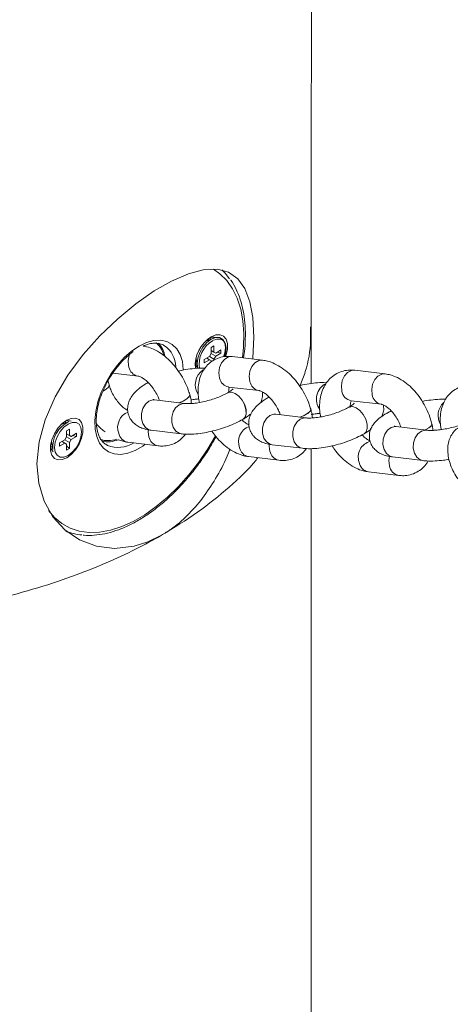
# Paper-space layout '_Isometrisch' of a CAD drawing. Units: millimetres. Extents: x 6534 to 11225, y -6739 to -2617.
# Drawn here: x 8127 to 8211, y -4427 to -4234 of the extents above; entities that cross this region are included whole.
import ezdxf

# ---------------------------------------------------------------- set-up
doc = ezdxf.new("R2010")
doc.units = ezdxf.units.MM

psp = doc.layouts.new('_Isometrisch')

# ---------------------------------------------------------------- linework, layer by layer
at = {"color": 7, "linetype": 'Continuous', "lineweight": 15}
for p, q in [((8183.54, -4305.19), (8183.54, -4294.06)), ((8164.43, -4296.32), (8162.99, -4296.9)), ((8163.79, -4296.57), (8163.76, -4296.25)), ((8163.55, -4296.68), (8163.32, -4296.54)), ((8163.99, -4298.14), (8164.53, -4297.83)), ((8163.99, -4299.34), (8163.99, -4298.14)), ((8164.53, -4297.83), (8164.53, -4299.03)), ((8161.05, -4300.26), (8161.27, -4301.8)), ((8162.63, -4300.51), (8163.67, -4299.91)), ((8163.13, -4300.22), (8163.67, -4300.53)), ((8163.14, -4300.21), (8163.16, -4300.24)), ((8163.99, -4299.34), (8163.67, -4299.91)), ((8163.67, -4299.91), (8164.53, -4300.41)), ((8163.99, -4298.72), (8164.53, -4299.03)), ((8163.99, -4298.72), (8164.86, -4299.22)), ((8163.99, -4298.73), (8164.03, -4298.74)), ((8163.99, -4299.34), (8164.86, -4299.84)), ((8164.86, -4299.22), (8164.53, -4299.03)), ((8164.53, -4300.41), (8164.86, -4299.84)), ((8164.86, -4299.22), (8165.9, -4298.62)), ((8165.9, -4299.24), (8164.86, -4299.84)), ((8165.16, -4299.04), (8165.9, -4299.24)), ((8165.9, -4298.62), (8165.9, -4299.24)), ((8174.04, -4300.63), (8168.11, -4299.92)), ((8160.91, -4300.72), (8161.13, -4300.85)), ((8162.63, -4301.13), (8162.63, -4300.51)), ((8163.67, -4300.53), (8162.63, -4301.13)), ((8163.67, -4300.53), (8163.99, -4300.72)), ((8163.99, -4300.98), (8163.99, -4300.72)), ((8164.53, -4300.41), (8164.53, -4300.6)), ((8144.73, -4303.17), (8149.67, -4303.76)), ((8198, -4303.32), (8192.07, -4302.61)), ((8144.01, -4305.49), (8144.01, -4305.47)), ((8151.45, -4305.11), (8151.44, -4305.12)), ((8167.34, -4305.87), (8167.4, -4305.88)), ((8167.4, -4305.88), (8173.33, -4306.59)), ((8159.79, -4307.37), (8159.78, -4307.35)), ((8167.23, -4307), (8167.21, -4307.01)), ((8175.14, -4307.95), (8175.13, -4307.95)), ((8158.85, -4309.1), (8152.92, -4308.39)), ((8190.92, -4309.83), (8190.9, -4309.84)), ((8191.3, -4308.56), (8191.36, -4308.57)), ((8191.36, -4308.57), (8197.29, -4309.27)), ((8197.24, -4309.27), (8197.29, -4309.27)), ((8182.54, -4311.93), (8176.61, -4311.22)), ((8183.45, -4310.2), (8183.45, -4310.18)), ((8199.02, -4310.68), (8199, -4310.69)), ((8136.14, -4312.65), (8134.71, -4313.23)), ((8135.26, -4313), (8135.03, -4312.87)), ((8135.51, -4312.9), (8135.47, -4312.58)), ((8170.21, -4312.2), (8170.23, -4312.2)), ((8206.11, -4314.33), (8200.19, -4313.62)), ((8207.17, -4313.15), (8207.17, -4313.13)), ((8135.71, -4315.67), (8135.38, -4316.24)), ((8135.71, -4314.47), (8136.25, -4314.16)), ((8135.71, -4315.67), (8135.71, -4314.47)), ((8135.71, -4315.05), (8136.25, -4315.36)), ((8135.71, -4315.05), (8136.57, -4315.55)), ((8135.71, -4315.06), (8135.74, -4315.07)), ((8135.71, -4315.67), (8136.57, -4316.17)), ((8136.25, -4314.16), (8136.25, -4315.36)), ((8136.57, -4315.55), (8136.25, -4315.36)), ((8136.57, -4315.55), (8137.61, -4314.95)), ((8137.61, -4315.57), (8136.57, -4316.17)), ((8136.88, -4315.37), (8137.61, -4315.57)), ((8137.61, -4314.95), (8137.61, -4315.57)), ((8152.21, -4314.35), (8158.14, -4315.05)), ((8193.9, -4315.04), (8193.92, -4315.03)), ((8132.62, -4317.05), (8132.85, -4317.18)), ((8132.76, -4316.59), (8132.98, -4318.12)), ((8134.34, -4316.84), (8135.38, -4316.24)), ((8134.34, -4317.46), (8134.34, -4316.84)), ((8135.38, -4316.86), (8134.34, -4317.46)), ((8134.84, -4316.55), (8135.38, -4316.86)), ((8134.85, -4316.54), (8134.87, -4316.57)), ((8135.38, -4316.24), (8136.25, -4316.74)), ((8135.38, -4316.86), (8135.71, -4317.05)), ((8135.71, -4318.25), (8135.71, -4317.05)), ((8135.71, -4317.4), (8136.25, -4317.94)), ((8136.25, -4316.74), (8136.57, -4316.17)), ((8136.25, -4316.74), (8136.25, -4317.94)), ((8143.54, -4317.23), (8143.68, -4317.31)), ((8147.65, -4316.69), (8153.58, -4317.4)), ((8175.9, -4317.18), (8181.83, -4317.89)), ((8136.25, -4317.94), (8135.71, -4318.25)), ((8171.31, -4319.52), (8177.24, -4320.23)), ((8183.54, -4555.39), (8183.54, -4317.94)), ((8199.47, -4319.58), (8205.4, -4320.29)), ((8194.73, -4322.5), (8200.66, -4323.21))]:
    psp.add_line(p, q, dxfattribs=at)
at = {"color": 7, "linetype": 'Continuous', "lineweight": 15, "flags": 128}
for points in [[(8172.11, -4300.4), (8172.13, -4300.25), (8172.32, -4296.1), (8172.1, -4292.28), (8171.53, -4289.19), (8170.55, -4286.6), (8169.17, -4284.67), (8167.35, -4283.38), (8165.12, -4282.79), (8162.4, -4282.92), (8159.52, -4283.7), (8156.25, -4285.12), (8152.85, -4287.07), (8149.22, -4289.61), (8145.72, -4292.51), (8142.23, -4295.86), (8138.95, -4299.54), (8135.96, -4303.58), (8133.44, -4307.83), (8131.48, -4312.32), (8130.31, -4316.61), (8129.89, -4320.93), (8130.24, -4324.71), (8131.33, -4328.27), (8133.03, -4331.28), (8135.36, -4333.84), (8138.21, -4335.79), (8141.53, -4337.05), (8145.1, -4337.49), (8148.93, -4337.05), (8151.59, -4336.22), (8154.25, -4334.92), (8154.25, -4334.92)], [(8166.04, -4282.91), (8166.72, -4283.6), (8167.59, -4284.72)], [(8164.01, -4296.06), (8164.91, -4295.69), (8165.73, -4295.65), (8166.42, -4295.94), (8166.91, -4296.53), (8167.16, -4297.39), (8167.16, -4298.44), (8166.91, -4299.59), (8166.78, -4299.94)], [(8166.4, -4299.99), (8166.65, -4299.2), (8166.79, -4298.13), (8166.65, -4297.21), (8166.26, -4296.55), (8165.64, -4296.19), (8164.87, -4296.19), (8164.01, -4296.52)], [(8164.01, -4296.52), (8163.15, -4297.18), (8162.38, -4298.08), (8161.76, -4299.14), (8161.37, -4300.26), (8161.23, -4301.33), (8161.37, -4302.25), (8161.37, -4302.26)], [(8160.85, -4301.08), (8161.04, -4301.78), (8161.37, -4302.22)], [(8160.87, -4301.25), (8160.92, -4301.23), (8161.17, -4301.12)], [(8193.92, -4315.03), (8194.28, -4314.67), (8194.51, -4314), (8194.49, -4313.14), (8194.22, -4312.19), (8193.73, -4311.27), (8193.09, -4310.49), (8192.36, -4309.95), (8191.63, -4309.7)], [(8135.73, -4312.38), (8136.62, -4312.02), (8137.45, -4311.97), (8138.13, -4312.26), (8138.62, -4312.86), (8138.88, -4313.72), (8138.88, -4314.76), (8138.62, -4315.91), (8138.13, -4317.08), (8137.45, -4318.16), (8136.62, -4319.07), (8135.73, -4319.73), (8134.83, -4320.1), (8134.01, -4320.14), (8133.32, -4319.85), (8132.83, -4319.26), (8132.58, -4318.4), (8132.58, -4317.35), (8132.83, -4316.2), (8133.32, -4315.04), (8134.01, -4313.96), (8134.83, -4313.05), (8135.73, -4312.38)], [(8135.98, -4313.13), (8135.16, -4313.76), (8134.41, -4314.62), (8133.83, -4315.64), (8133.45, -4316.71), (8133.32, -4317.74), (8133.45, -4318.61), (8133.83, -4319.25), (8134.41, -4319.59), (8135.16, -4319.6), (8135.98, -4319.27), (8136.8, -4318.65), (8137.54, -4317.79), (8138.13, -4316.77), (8138.51, -4315.69), (8138.64, -4314.67), (8138.51, -4313.79), (8138.13, -4313.16), (8137.54, -4312.82), (8136.8, -4312.81), (8135.98, -4313.13)], [(8132.56, -4317.41), (8132.75, -4318.11), (8133.08, -4318.55)], [(8132.59, -4317.58), (8132.63, -4317.56), (8132.89, -4317.45)]]:
    psp.add_lwpolyline(points, dxfattribs=at)
at = {"color": 8, "linetype": 'Continuous', "lineweight": 15, "flags": 128}
for points in [[(8170.09, -4300.16), (8170.31, -4298.05), (8170.37, -4295.41), (8170.18, -4292.92), (8169.75, -4290.61), (8169.07, -4288.51), (8168.17, -4286.64), (8167.04, -4285.03), (8165.7, -4283.7), (8164.44, -4282.82)], [(8151.08, -4317.1), (8150.6, -4317.44), (8149.13, -4318.29), (8147.69, -4318.83), (8146.3, -4319.07), (8145.02, -4318.98), (8143.88, -4318.58), (8142.9, -4317.86), (8142.13, -4316.86), (8141.59, -4315.6), (8141.28, -4314.12), (8141.21, -4312.47), (8141.4, -4310.68), (8141.83, -4308.8), (8142.49, -4306.91), (8143.37, -4305.04), (8144.43, -4303.25), (8145.64, -4301.6), (8146.98, -4300.13), (8148.41, -4298.88), (8149.87, -4297.89), (8149.87, -4297.89)], [(8149.87, -4297.89), (8151.33, -4297.19), (8152.75, -4296.8), (8154.09, -4296.72), (8155.31, -4296.97), (8156.37, -4297.53), (8157.24, -4298.39), (8157.91, -4299.53), (8158.34, -4300.9), (8158.52, -4302.47), (8158.53, -4302.53)], [(8166.61, -4299.96), (8166.79, -4299.36), (8166.92, -4298.34), (8166.79, -4297.47), (8166.41, -4296.83), (8165.83, -4296.49), (8165.08, -4296.48), (8164.26, -4296.8)], [(8168.11, -4299.92), (8167.36, -4300), (8166.62, -4300.43), (8166.02, -4301.15), (8165.63, -4302.08), (8165.5, -4303.12), (8165.64, -4304.12)], [(8174.04, -4300.63), (8173.29, -4300.71), (8172.55, -4301.13), (8171.95, -4301.86), (8171.56, -4302.79), (8171.43, -4303.83), (8171.57, -4304.83)], [(8192.07, -4302.61), (8191.42, -4302.65), (8190.67, -4303.03), (8190.05, -4303.72), (8189.63, -4304.63), (8189.46, -4305.65), (8189.56, -4306.67)], [(8198, -4303.32), (8197.35, -4303.36), (8196.6, -4303.74), (8195.98, -4304.43), (8195.56, -4305.34), (8195.38, -4306.36), (8195.49, -4307.38)], [(8142.85, -4306.68), (8143.44, -4306.33), (8143.9, -4305.9), (8144.02, -4305.53), (8144.01, -4305.48)], [(8142.86, -4306.66), (8143.43, -4306.31), (8143.89, -4305.89), (8144.01, -4305.51), (8144.01, -4305.47)], [(8151.44, -4305.12), (8151.53, -4305.08), (8151.67, -4305.02)], [(8159.78, -4307.35), (8159.79, -4307.39), (8159.67, -4307.77), (8159.21, -4308.2), (8158.47, -4308.63), (8157.67, -4308.96)], [(8159.79, -4307.37), (8159.8, -4307.41), (8159.67, -4307.79), (8159.21, -4308.22), (8158.48, -4308.64), (8157.71, -4308.96)], [(8167.93, -4306.88), (8167.31, -4306.96), (8167.22, -4307.01)], [(8167.95, -4306.87), (8167.32, -4306.95), (8167.23, -4307)], [(8170.22, -4312.2), (8170.58, -4311.85), (8170.81, -4311.17), (8170.79, -4310.31), (8170.52, -4309.36), (8170.03, -4308.45), (8169.38, -4307.67), (8168.65, -4307.12), (8167.93, -4306.88)], [(8170.23, -4312.2), (8170.6, -4311.84), (8170.83, -4311.17), (8170.81, -4310.3), (8170.54, -4309.36), (8170.05, -4308.44), (8169.4, -4307.66), (8168.67, -4307.12), (8167.95, -4306.87)], [(8175.13, -4307.95), (8175.22, -4307.91), (8175.34, -4307.86)], [(8152.21, -4314.35), (8151.8, -4314.24), (8151.12, -4313.79), (8150.61, -4313.05), (8150.34, -4312.1), (8150.34, -4311.06), (8150.6, -4310.06), (8151.11, -4309.22), (8151.78, -4308.64)], [(8151.78, -4308.64), (8152.56, -4308.38), (8152.92, -4308.39)], [(8158.14, -4315.05), (8157.73, -4314.95), (8157.05, -4314.5), (8156.54, -4313.76), (8156.27, -4312.81), (8156.27, -4311.77), (8156.53, -4310.77), (8157.03, -4309.93), (8157.71, -4309.35)], [(8157.71, -4309.35), (8158.49, -4309.09), (8158.85, -4309.1)], [(8191.62, -4309.71), (8190.99, -4309.79), (8190.91, -4309.84)], [(8191.63, -4309.7), (8191.01, -4309.79), (8190.92, -4309.83)], [(8193.9, -4315.04), (8194.27, -4314.68), (8194.5, -4314.01), (8194.48, -4313.14), (8194.21, -4312.2), (8193.72, -4311.28), (8193.07, -4310.5), (8192.34, -4309.95), (8191.62, -4309.71)], [(8175.9, -4317.18), (8175.49, -4317.08), (8174.81, -4316.62), (8174.3, -4315.88), (8174.03, -4314.93), (8174.03, -4313.89), (8174.29, -4312.9), (8174.79, -4312.05), (8175.47, -4311.47)], [(8175.47, -4311.47), (8176.24, -4311.22), (8176.61, -4311.22)], [(8183.45, -4310.18), (8183.46, -4310.22), (8183.33, -4310.6), (8182.87, -4311.03), (8182.14, -4311.45), (8181.33, -4311.78)], [(8183.45, -4310.2), (8183.46, -4310.24), (8183.34, -4310.62), (8182.88, -4311.05), (8182.14, -4311.47), (8181.37, -4311.79)], [(8199, -4310.68), (8199.03, -4310.67), (8199.24, -4310.6)], [(8181.83, -4317.89), (8181.42, -4317.78), (8180.74, -4317.33), (8180.23, -4316.59), (8179.96, -4315.64), (8179.95, -4314.6), (8180.22, -4313.6), (8180.72, -4312.76), (8181.4, -4312.18)], [(8181.4, -4312.18), (8182.17, -4311.92), (8182.54, -4311.93)], [(8199.18, -4313.8), (8199.96, -4313.61), (8200.19, -4313.62)], [(8207.17, -4313.13), (8207.17, -4313.16), (8207.04, -4313.5), (8206.57, -4313.88), (8205.82, -4314.26), (8205.76, -4314.29)], [(8207.17, -4313.15), (8207.18, -4313.18), (8207.04, -4313.52), (8206.57, -4313.9), (8205.82, -4314.28), (8205.79, -4314.29)], [(8132.15, -4330.05), (8133.35, -4331.46), (8134.78, -4332.64), (8136.4, -4333.53), (8138.18, -4334.1), (8140.11, -4334.35), (8142.15, -4334.29), (8144.29, -4333.9), (8146.49, -4333.2), (8148.74, -4332.19), (8151, -4330.89), (8153.24, -4329.3), (8155.45, -4327.46), (8157.59, -4325.38), (8159.63, -4323.09), (8161.55, -4320.61), (8163.34, -4317.98), (8164.82, -4315.47)], [(8151.81, -4315.65), (8151.67, -4314.64), (8151.69, -4314.26)], [(8199.47, -4319.58), (8198.93, -4319.42), (8198.28, -4318.91), (8197.81, -4318.12), (8197.58, -4317.15), (8197.63, -4316.11), (8197.94, -4315.13), (8198.48, -4314.33), (8199.18, -4313.8)], [(8205.4, -4320.29), (8204.86, -4320.13), (8204.21, -4319.62), (8203.74, -4318.83), (8203.51, -4317.86), (8203.56, -4316.82), (8203.87, -4315.84), (8204.41, -4315.04), (8205.11, -4314.51)], [(8205.11, -4314.51), (8205.89, -4314.32), (8206.11, -4314.33)], [(8175.47, -4318.48), (8175.34, -4317.47), (8175.35, -4317.09)], [(8198.86, -4321.31), (8198.76, -4320.3), (8198.87, -4319.47)]]:
    psp.add_lwpolyline(points, dxfattribs=at)
at = {"color": 7, "linetype": 'Continuous', "lineweight": 15}
for centre, radius, start, end in [((8167.41, -4301.65), 6.55, 121.3069, 185.4959), ((8164.37, -4297.75), 1.62, 71.9838, 115.8792), ((8149.97, -4300.8), 4.85, 14.3464, 47.7109), ((8149.63, -4300.88), 5.41, 10.3865, 41.213), ((8138.58, -4317.71), 5.62, 115.7654, 184.24), ((8136.08, -4314.08), 1.62, 71.9838, 115.8792), ((8143.79, -4311.26), 5.12, 252.7883, 289.486), ((8143.68, -4310.97), 5.64, 259.0774, 291.7239), ((8139.51, -4323.82), 11.05, 249.1466, 265.5487)]:
    psp.add_arc(centre, radius, start, end, dxfattribs=at)
at = {"color": 8, "linetype": 'Continuous', "lineweight": 15}
for centre, radius, start, end in [((8151.78, -4302.09), 5.29, 2.1552, 54.3754), ((8166.93, -4301.37), 5.29, 120.3513, 189.682), ((8151.66, -4300.97), 3.9, 156.4321, 195.35), ((8150.11, -4301.55), 2.26, 191.63, 257.5192), ((8164.4, -4305.41), 3.52, 124.7351, 212.7022), ((8167.77, -4303.74), 2.17, 190.216, 260.1438), ((8173.78, -4304.38), 2.26, 191.63, 257.5192), ((8187.98, -4308.25), 3.43, 116.6449, 216.3078), ((8191.76, -4306.38), 2.22, 187.6345, 259.5568), ((8197.7, -4307.08), 2.23, 187.7389, 258.1975), ((8211.98, -4311.5), 3.61, 134.2872, 208.6147), ((8148.92, -4313.79), 3.24, 111.5788, 200.6499), ((8172.57, -4316.62), 3.24, 111.0707, 200.7146), ((8148.02, -4314.55), 2.17, 190.216, 260.1438), ((8153.95, -4315.26), 2.17, 190.2147, 260.1622), ((8145.8, -4311.9), 5.81, 248.5538, 301.7921), ((8195.86, -4319.56), 3.12, 104.0271, 199.6744), ((8171.68, -4317.38), 2.17, 190.216, 260.1438), ((8177.61, -4318.09), 2.17, 190.2147, 260.1622), ((8195.13, -4320.31), 2.22, 187.6345, 259.5568), ((8201.06, -4321.02), 2.22, 187.6362, 259.535)]:
    psp.add_arc(centre, radius, start, end, dxfattribs=at)
at = {"color": 7, "linetype": 'Continuous', "lineweight": 15}
for points, knots in [([(8183.54, -4294.11), (8183.54, -4288.82), (8183.55, -4278.62), (8183.55, -4263.88), (8183.57, -4250.27), (8183.58, -4237.79), (8183.59, -4226.43), (8183.61, -4216.2), (8183.63, -4207.09), (8183.64, -4199.1), (8183.65, -4192.24), (8183.67, -4186.74), (8183.68, -4182.48), (8183.68, -4179.34), (8183.69, -4176.98), (8183.69, -4175.35), (8183.7, -4174.04), (8183.7, -4172.54), (8183.71, -4170.44), (8183.71, -4167.64), (8183.72, -4164.18), (8183.73, -4160.22), (8183.76, -4151.8), (8183.81, -4134.69), (8183.9, -4108.61), (8183.99, -4086.37), (8184.05, -4072.49), (8184.08, -4067.36), (8184.1, -4062.97), (8184.11, -4059.44), (8184.13, -4056.43), (8184.14, -4053.46), (8184.16, -4049.94), (8184.18, -4045.71), (8184.21, -4040.77), (8184.28, -4028.03), (8184.35, -4014.63), (8184.43, -4000.84), (8184.48, -3994), (8184.52, -3987.22), (8184.56, -3980.53), (8184.6, -3974.16), (8184.64, -3968.35), (8184.67, -3963.57), (8184.7, -3959.76), (8184.72, -3956.81), (8184.74, -3954.37), (8184.75, -3952.39), (8184.77, -3950.55), (8184.78, -3948.5), (8184.8, -3945.95), (8184.82, -3942.85), (8184.85, -3939.15), (8184.88, -3934.56), (8184.93, -3928.95), (8184.98, -3922.21), (8185.04, -3914.51), (8185.11, -3905.84), (8185.19, -3896.28), (8185.27, -3885.83), (8185.37, -3874.5), (8185.48, -3862.25), (8185.56, -3853.77), (8185.6, -3849.38)], [0, 0, 0, 0, 0.0356592, 0.0687889, 0.0993893, 0.1274602, 0.1530018, 0.1760139, 0.1964966, 0.2144499, 0.2298738, 0.2427682, 0.2515814, 0.258638, 0.263938, 0.2674815, 0.269653, 0.2727902, 0.2775681, 0.2838567, 0.291656, 0.3009112, 0.3105672, 0.3484625, 0.4161558, 0.4854691, 0.4987372, 0.5103426, 0.5202542, 0.528472, 0.5342379, 0.5405565, 0.5484745, 0.5579918, 0.5691087, 0.5818208, 0.6439509, 0.6594691, 0.6748527, 0.6901015, 0.7052157, 0.7199554, 0.7330842, 0.7444266, 0.7521734, 0.7587898, 0.7642759, 0.7686317, 0.7721862, 0.7767029, 0.7824433, 0.7894073, 0.7976053, 0.8073699, 0.8203565, 0.8355094, 0.8528287, 0.8723143, 0.8939662, 0.9173401, 0.9428037, 0.970357, 1, 1, 1, 1]), ([(8170.31, -4300.18), (8170.39, -4299.59), (8170.61, -4298.09), (8170.7, -4295.78), (8170.61, -4293.27), (8170.27, -4290.92), (8169.71, -4288.73), (8168.9, -4286.76), (8168.25, -4285.49), (8167.82, -4284.95), (8167.8, -4284.92)], [0, 0, 0, 0, 0.097249, 0.246364, 0.395633, 0.545003, 0.694285, 0.843207, 0.991387, 1, 1, 1, 1]), ([(8150.66, -4297.87), (8150.96, -4297.74), (8151.67, -4297.45), (8152.7, -4297.28), (8153.72, -4297.33), (8154.43, -4297.51), (8154.75, -4297.75), (8154.83, -4297.81)], [0, 0, 0, 0, 0.175747, 0.418702, 0.663741, 0.915974, 1, 1, 1, 1]), ([(8159.78, -4307.35), (8159.69, -4307.04), (8159.42, -4306.17), (8158.8, -4304.75), (8157.89, -4303.17), (8156.81, -4301.7), (8155.57, -4300.39), (8154.21, -4299.29), (8152.79, -4298.47), (8151.59, -4298.01), (8150.88, -4297.89), (8150.66, -4297.85)], [0, 0, 0, 0, 0.068497, 0.193367, 0.317946, 0.442976, 0.569048, 0.697056, 0.827634, 0.944515, 1, 1, 1, 1]), ([(8143.67, -4317.27), (8143.45, -4317.15), (8142.98, -4316.89), (8142.39, -4316.18), (8141.89, -4315.19), (8141.57, -4313.94), (8141.46, -4312.53), (8141.57, -4310.97), (8141.88, -4309.31), (8142.4, -4307.6), (8143.12, -4305.88), (8144.01, -4304.21), (8145.05, -4302.64), (8146.21, -4301.2), (8147.45, -4299.94), (8148.31, -4299.28), (8148.73, -4298.95)], [0, 0, 0, 0, 0.059965, 0.131672, 0.207939, 0.281073, 0.352907, 0.424494, 0.496141, 0.567996, 0.640049, 0.712228, 0.784445, 0.856585, 0.928539, 1, 1, 1, 1]), ([(8168.11, -4299.92), (8167.79, -4299.9), (8167.04, -4299.84), (8165.83, -4300.01), (8164.58, -4300.5), (8163.48, -4301.28), (8162.62, -4302.27), (8161.98, -4303.44), (8161.57, -4304.76), (8161.39, -4306.23), (8161.41, -4307.63), (8161.6, -4308.54), (8161.68, -4308.91)], [0, 0, 0, 0, 0.075211, 0.175057, 0.283372, 0.386832, 0.487881, 0.589492, 0.694807, 0.805824, 0.922382, 1, 1, 1, 1]), ([(8162.74, -4302.2), (8162.21, -4302.2), (8161.16, -4302.18), (8159.47, -4302.39), (8158.26, -4302.6), (8157.63, -4302.77), (8157.56, -4302.78)], [0, 0, 0, 0, 0.335011, 0.655839, 0.965451, 1, 1, 1, 1]), ([(8183.45, -4310.18), (8183.35, -4309.87), (8183.08, -4309), (8182.46, -4307.58), (8181.56, -4305.99), (8180.47, -4304.53), (8179.24, -4303.22), (8177.87, -4302.12), (8176.45, -4301.3), (8175.16, -4300.81), (8174.36, -4300.68), (8174.04, -4300.63)], [0, 0, 0, 0, 0.066964, 0.189041, 0.310833, 0.433066, 0.556318, 0.681463, 0.809119, 0.923385, 1, 1, 1, 1]), ([(8149.67, -4303.76), (8149.71, -4303.77), (8149.83, -4303.78), (8150.25, -4303.93), (8150.89, -4304.32), (8151.62, -4304.93), (8152.36, -4305.76), (8153.04, -4306.74), (8153.55, -4307.69), (8153.76, -4308.28), (8153.83, -4308.5)], [0, 0, 0, 0, 0.072921, 0.206671, 0.340554, 0.477518, 0.619069, 0.764168, 0.910988, 1, 1, 1, 1]), ([(8192.07, -4302.61), (8191.74, -4302.58), (8190.99, -4302.53), (8189.78, -4302.71), (8188.52, -4303.19), (8187.42, -4303.98), (8186.53, -4304.97), (8185.86, -4306.15), (8185.41, -4307.49), (8185.18, -4309), (8185.17, -4310.43), (8185.33, -4311.37), (8185.39, -4311.74)], [0, 0, 0, 0, 0.07526, 0.174468, 0.28131, 0.384222, 0.485443, 0.587917, 0.694379, 0.806269, 0.922915, 1, 1, 1, 1]), ([(8207.17, -4313.13), (8207.08, -4312.82), (8206.85, -4311.93), (8206.29, -4310.48), (8205.44, -4308.86), (8204.4, -4307.35), (8203.21, -4306.01), (8201.88, -4304.87), (8200.47, -4304.03), (8199.17, -4303.51), (8198.35, -4303.37), (8198, -4303.32)], [0, 0, 0, 0, 0.066709, 0.187993, 0.309167, 0.430879, 0.553699, 0.678395, 0.805341, 0.917808, 1, 1, 1, 1]), ([(8144.01, -4305.47), (8143.96, -4305.29), (8143.87, -4304.98), (8143.84, -4304.72), (8143.83, -4304.61)], [0, 0, 0, 0, 0.577509, 1, 1, 1, 1]), ([(8147.66, -4310.47), (8147.49, -4310.37), (8147.11, -4310.16), (8146.4, -4309.56), (8145.67, -4308.74), (8144.98, -4307.75), (8144.43, -4306.68), (8144.14, -4305.92), (8144.03, -4305.54), (8144.01, -4305.49)], [0, 0, 0, 0, 0.135267, 0.297867, 0.465913, 0.638171, 0.812473, 0.975696, 1, 1, 1, 1]), ([(8151.44, -4305.12), (8151.21, -4305.26), (8150.5, -4305.68), (8149.53, -4306.42), (8148.65, -4307.34), (8148.04, -4308.29), (8147.68, -4309.28), (8147.59, -4310.33), (8147.78, -4311.38), (8148.26, -4312.33), (8148.95, -4313.09), (8149.76, -4313.65), (8150.71, -4314.06), (8151.54, -4314.26), (8152.07, -4314.33), (8152.21, -4314.35)], [0, 0, 0, 0, 0.056362, 0.17174, 0.274791, 0.357644, 0.433631, 0.506892, 0.579507, 0.655244, 0.726827, 0.798993, 0.87722, 0.968307, 1, 1, 1, 1]), ([(8167.42, -4306.88), (8167.42, -4306.88), (8167.38, -4306.59), (8167.43, -4306.22), (8167.48, -4306.02), (8167.5, -4305.94)], [0, 0, 0, 0, 0.00062, 0.592273, 1, 1, 1, 1]), ([(8186.54, -4305.04), (8186.51, -4305.04), (8185.96, -4304.99), (8184.85, -4305.03), (8183.16, -4305.22), (8181.94, -4305.43), (8181.3, -4305.6), (8181.23, -4305.62)], [0, 0, 0, 0, 0.021488, 0.349968, 0.662074, 0.96327, 1, 1, 1, 1]), ([(8215.49, -4305.58), (8215.17, -4305.56), (8214.42, -4305.5), (8213.21, -4305.68), (8211.96, -4306.16), (8210.86, -4306.95), (8209.99, -4307.94), (8209.35, -4309.1), (8208.94, -4310.42), (8208.76, -4311.89), (8208.78, -4313.2), (8208.95, -4314.02), (8209, -4314.29)], [0, 0, 0, 0, 0.076759, 0.178659, 0.289203, 0.394791, 0.497919, 0.601621, 0.709102, 0.822404, 0.94136, 1, 1, 1, 1]), ([(8167.21, -4307.01), (8167.06, -4307.09), (8166.63, -4307.33), (8165.76, -4307.74), (8164.58, -4308.18), (8163.3, -4308.57), (8162.01, -4308.87), (8160.79, -4309.07), (8159.79, -4309.14), (8159.16, -4309.13), (8158.92, -4309.1), (8158.85, -4309.1)], [0, 0, 0, 0, 0.0679075, 0.1923509, 0.3212066, 0.4533172, 0.5864877, 0.7183522, 0.8466796, 0.9556879, 1, 1, 1, 1]), ([(8160.14, -4309.1), (8160.08, -4308.67), (8159.99, -4308.1), (8159.83, -4307.52), (8159.79, -4307.37)], [0, 0, 0, 0, 0.7429889, 1, 1, 1, 1]), ([(8168.27, -4306.25), (8168.28, -4306.25), (8168.3, -4306.22), (8168.14, -4306.39), (8167.79, -4306.66), (8167.41, -4306.89), (8167.23, -4307)], [0, 0, 0, 0, 0.098314, 0.388745, 0.709548, 1, 1, 1, 1]), ([(8175.13, -4307.95), (8174.89, -4308.09), (8174.19, -4308.51), (8173.22, -4309.25), (8172.33, -4310.17), (8171.73, -4311.12), (8171.37, -4312.11), (8171.27, -4313.16), (8171.47, -4314.21), (8171.95, -4315.16), (8172.63, -4315.92), (8173.45, -4316.48), (8174.4, -4316.89), (8175.23, -4317.09), (8175.76, -4317.16), (8175.9, -4317.18)], [0, 0, 0, 0, 0.056362, 0.17174, 0.274791, 0.357644, 0.433631, 0.506892, 0.579507, 0.655244, 0.726827, 0.798993, 0.87722, 0.968307, 1, 1, 1, 1]), ([(8173.33, -4306.59), (8173.38, -4306.59), (8173.5, -4306.61), (8173.91, -4306.76), (8174.55, -4307.15), (8175.28, -4307.76), (8176.02, -4308.59), (8176.7, -4309.57), (8177.21, -4310.52), (8177.42, -4311.1), (8177.5, -4311.33)], [0, 0, 0, 0, 0.072921, 0.206671, 0.340554, 0.477518, 0.619069, 0.764168, 0.910988, 1, 1, 1, 1]), ([(8173.58, -4309.03), (8173.59, -4309.01), (8173.78, -4308.72), (8173.95, -4308.03), (8174.09, -4307.28), (8174.01, -4306.89), (8174, -4306.84)], [0, 0, 0, 0, 0.028386, 0.489579, 0.934223, 1, 1, 1, 1]), ([(8152.92, -4308.39), (8152.83, -4308.37), (8152.63, -4308.34), (8152.61, -4308.33), (8152.6, -4308.33)], [0, 0, 0, 0, 0.458295, 1, 1, 1, 1]), ([(8160.01, -4308.4), (8160.3, -4308.35), (8160.87, -4308.25), (8161.33, -4308.23), (8161.55, -4308.22)], [0, 0, 0, 0, 0.5199477, 1, 1, 1, 1]), ([(8190.9, -4309.84), (8190.75, -4309.92), (8190.32, -4310.16), (8189.44, -4310.57), (8188.27, -4311.02), (8186.99, -4311.4), (8185.7, -4311.71), (8184.48, -4311.9), (8183.47, -4311.97), (8182.85, -4311.96), (8182.61, -4311.94), (8182.54, -4311.93)], [0, 0, 0, 0, 0.0679075, 0.1923509, 0.3212066, 0.4533172, 0.5864877, 0.7183522, 0.8466796, 0.9556879, 1, 1, 1, 1]), ([(8191.96, -4309.08), (8191.96, -4309.08), (8191.98, -4309.05), (8191.82, -4309.22), (8191.47, -4309.49), (8191.1, -4309.72), (8190.92, -4309.83)], [0, 0, 0, 0, 0.098314, 0.388745, 0.709548, 1, 1, 1, 1]), ([(8191.2, -4309.88), (8191.2, -4309.85), (8191.17, -4309.51), (8191.24, -4309.05), (8191.34, -4308.68), (8191.37, -4308.63), (8191.38, -4308.62)], [0, 0, 0, 0, 0.049384, 0.507854, 0.959229, 1, 1, 1, 1]), ([(8197.29, -4309.27), (8197.33, -4309.28), (8197.44, -4309.3), (8197.83, -4309.44), (8198.45, -4309.83), (8199.15, -4310.46), (8199.85, -4311.3), (8200.48, -4312.3), (8200.9, -4313.15), (8201.04, -4313.62), (8201.08, -4313.73)], [0, 0, 0, 0, 0.076262, 0.219927, 0.361016, 0.504488, 0.652221, 0.803574, 0.956824, 1, 1, 1, 1]), ([(8197.35, -4311.66), (8197.46, -4311.39), (8197.68, -4310.82), (8197.78, -4310.02), (8197.67, -4309.53), (8197.64, -4309.39)], [0, 0, 0, 0, 0.381633, 0.81763, 1, 1, 1, 1]), ([(8209.85, -4308.29), (8209.45, -4308.28), (8208.55, -4308.26), (8207, -4308.42), (8205.85, -4308.57), (8205.28, -4308.69), (8205.28, -4308.7)], [0, 0, 0, 0, 0.2863998, 0.6482293, 0.9972621, 1, 1, 1, 1]), ([(8170.23, -4312.2), (8170.46, -4312.06), (8171.03, -4311.72), (8171.5, -4311.35), (8171.78, -4311.12)], [0, 0, 0, 0, 0.410755, 1, 1, 1, 1]), ([(8176.61, -4311.22), (8176.52, -4311.21), (8176.32, -4311.18), (8176.3, -4311.17), (8176.29, -4311.16)], [0, 0, 0, 0, 0.458295, 1, 1, 1, 1]), ([(8183.8, -4311.93), (8183.74, -4311.5), (8183.66, -4310.93), (8183.49, -4310.35), (8183.45, -4310.2)], [0, 0, 0, 0, 0.743652, 1, 1, 1, 1]), ([(8183.54, -4311.26), (8183.89, -4311.2), (8184.53, -4311.09), (8185.05, -4311.06), (8185.29, -4311.05)], [0, 0, 0, 0, 0.544094, 1, 1, 1, 1]), ([(8199, -4310.69), (8198.77, -4310.8), (8198.05, -4311.16), (8197.06, -4311.8), (8196.14, -4312.6), (8195.49, -4313.46), (8195.06, -4314.37), (8194.88, -4315.37), (8194.98, -4316.41), (8195.38, -4317.37), (8195.99, -4318.15), (8196.73, -4318.74), (8197.59, -4319.16), (8198.5, -4319.44), (8199.16, -4319.53), (8199.47, -4319.58)], [0, 0, 0, 0, 0.055374, 0.169941, 0.271867, 0.349943, 0.422225, 0.492279, 0.561876, 0.635004, 0.703002, 0.770497, 0.842813, 0.927001, 1, 1, 1, 1]), ([(8141.54, -4313.08), (8141.84, -4313.42), (8142.37, -4314.02), (8142.96, -4314.47), (8143.22, -4314.67)], [0, 0, 0, 0, 0.570018, 1, 1, 1, 1]), ([(8158.14, -4315.05), (8158.39, -4315.08), (8159.16, -4315.15), (8160.51, -4315.12), (8162.2, -4314.94), (8163.9, -4314.61), (8165.59, -4314.16), (8167.23, -4313.61), (8168.81, -4312.96), (8169.74, -4312.46), (8170.21, -4312.2)], [0, 0, 0, 0, 0.071702, 0.214028, 0.349258, 0.479761, 0.60818, 0.736262, 0.86519, 1, 1, 1, 1]), ([(8171.35, -4313.32), (8171.17, -4313.21), (8170.78, -4312.99), (8170.29, -4312.61), (8170.04, -4312.32), (8170.02, -4312.29)], [0, 0, 0, 0, 0.444381, 0.954155, 1, 1, 1, 1]), ([(8200.19, -4313.62), (8200.09, -4313.61), (8199.88, -4313.58), (8199.74, -4313.53), (8199.79, -4313.55), (8199.79, -4313.55)], [0, 0, 0, 0, 0.427752, 0.989002, 1, 1, 1, 1]), ([(8213.86, -4312.96), (8213.67, -4313.04), (8213.12, -4313.26), (8212.06, -4313.59), (8210.75, -4313.92), (8209.42, -4314.17), (8208.16, -4314.33), (8207.12, -4314.39), (8206.46, -4314.37), (8206.19, -4314.34), (8206.11, -4314.33)], [0, 0, 0, 0, 0.082202, 0.227934, 0.377411, 0.528206, 0.677859, 0.823944, 0.9488, 1, 1, 1, 1]), ([(8207.39, -4314.44), (8207.35, -4314.14), (8207.3, -4313.71), (8207.2, -4313.28), (8207.17, -4313.15)], [0, 0, 0, 0, 0.701706, 1, 1, 1, 1]), ([(8212.57, -4313.75), (8212.43, -4313.82), (8211.95, -4314.06), (8211.31, -4314.74), (8210.72, -4315.7), (8210.36, -4316.81), (8210.22, -4318.05), (8210.32, -4319.41), (8210.66, -4320.83), (8211.24, -4322.25), (8212.02, -4323.6), (8212.97, -4324.82), (8214.08, -4325.86), (8215.27, -4326.64), (8216.49, -4327.13), (8217.66, -4327.33), (8218.79, -4327.22), (8219.6, -4327), (8219.97, -4326.73), (8220.05, -4326.68)], [0, 0, 0, 0, 0.024279, 0.082661, 0.139978, 0.198844, 0.261267, 0.327733, 0.39664, 0.465687, 0.534668, 0.604147, 0.674705, 0.747203, 0.811744, 0.872339, 0.929952, 0.986171, 1, 1, 1, 1]), ([(8138.92, -4334.9), (8138.98, -4334.91), (8139.68, -4335.02), (8141.11, -4334.94), (8143.18, -4334.66), (8145.34, -4334.06), (8147.53, -4333.18), (8149.74, -4332.03), (8151.94, -4330.62), (8154.11, -4328.96), (8156.23, -4327.08), (8158.27, -4324.99), (8160.22, -4322.72), (8162.04, -4320.29), (8163.63, -4317.92), (8164.53, -4316.32), (8164.93, -4315.62)], [0, 0, 0, 0, 0.007668, 0.083794, 0.160562, 0.237895, 0.315619, 0.393555, 0.47157, 0.549565, 0.627512, 0.705403, 0.783243, 0.861042, 0.938816, 1, 1, 1, 1]), ([(8153.58, -4317.4), (8153.9, -4317.43), (8154.65, -4317.48), (8155.86, -4317.31), (8157.11, -4316.82), (8158.19, -4316.07), (8158.71, -4315.42), (8158.95, -4315.12)], [0, 0, 0, 0, 0.157351, 0.366239, 0.592848, 0.809298, 1, 1, 1, 1]), ([(8164.12, -4314.53), (8164.38, -4314.89), (8164.98, -4315.75), (8166.12, -4316.92), (8167.48, -4318.03), (8168.9, -4318.85), (8170.19, -4319.34), (8170.99, -4319.47), (8171.31, -4319.52)], [0, 0, 0, 0, 0.135317, 0.3233, 0.514169, 0.70887, 0.883147, 1, 1, 1, 1]), ([(8181.83, -4317.89), (8182.08, -4317.91), (8182.84, -4317.98), (8184.19, -4317.96), (8185.88, -4317.77), (8187.59, -4317.44), (8189.28, -4317), (8190.92, -4316.44), (8192.5, -4315.79), (8193.43, -4315.29), (8193.9, -4315.04)], [0, 0, 0, 0, 0.071702, 0.214028, 0.349258, 0.479761, 0.60818, 0.736262, 0.86519, 1, 1, 1, 1]), ([(8195.04, -4316.4), (8194.98, -4316.38), (8194.79, -4316.32), (8194.27, -4315.96), (8193.79, -4315.57), (8193.54, -4315.27), (8193.51, -4315.24)], [0, 0, 0, 0, 0.152913, 0.550168, 0.954134, 1, 1, 1, 1]), ([(8193.92, -4315.03), (8194.15, -4314.89), (8194.62, -4314.62), (8195.01, -4314.3), (8195.21, -4314.15)], [0, 0, 0, 0, 0.496637, 1, 1, 1, 1]), ([(8145.85, -4316.2), (8146.13, -4316.32), (8146.71, -4316.55), (8147.33, -4316.64), (8147.65, -4316.69)], [0, 0, 0, 0, 0.475697, 1, 1, 1, 1]), ([(8187.65, -4317.41), (8187.87, -4317.75), (8188.44, -4318.61), (8189.52, -4319.8), (8190.85, -4320.94), (8192.26, -4321.79), (8193.56, -4322.3), (8194.38, -4322.44), (8194.73, -4322.5)], [0, 0, 0, 0, 0.127451, 0.315753, 0.50693, 0.701558, 0.873987, 1, 1, 1, 1]), ([(8154.25, -4334.92), (8154.89, -4334.53), (8156.64, -4333.45), (8159.39, -4331.09), (8162.33, -4327.74), (8164.92, -4323.82), (8166.7, -4320.55), (8167.48, -4318.54), (8167.66, -4318.08)], [0, 0, 0, 0, 0.113847, 0.315859, 0.523625, 0.727938, 0.937764, 1, 1, 1, 1]), ([(8177.24, -4320.23), (8177.56, -4320.25), (8178.31, -4320.31), (8179.52, -4320.14), (8180.77, -4319.65), (8181.85, -4318.9), (8182.37, -4318.25), (8182.61, -4317.95)], [0, 0, 0, 0, 0.157457, 0.366486, 0.593247, 0.809843, 1, 1, 1, 1]), ([(8200.66, -4323.21), (8200.99, -4323.23), (8201.74, -4323.29), (8202.95, -4323.11), (8204.21, -4322.62), (8205.31, -4321.83), (8206.05, -4321.06), (8206.34, -4320.51), (8206.43, -4320.35)], [0, 0, 0, 0, 0.142891, 0.331249, 0.534102, 0.729494, 0.921677, 1, 1, 1, 1]), ([(8205.4, -4320.29), (8205.65, -4320.31), (8206.4, -4320.39), (8207.73, -4320.38), (8209.21, -4320.26), (8210.16, -4320.11), (8210.51, -4320.05)], [0, 0, 0, 0, 0.164221, 0.495987, 0.80824, 1, 1, 1, 1]), ([(8037.3, -4345.29), (8039.82, -4346.04), (8042.38, -4346.74), (8048.76, -4348.28), (8052.61, -4349.05), (8060.36, -4350.31), (8064.26, -4350.79), (8072.01, -4351.49), (8075.86, -4351.7), (8083.45, -4351.87), (8087.18, -4351.83), (8094.47, -4351.52), (8098.02, -4351.26), (8104.9, -4350.53), (8108.23, -4350.08), (8114.63, -4349), (8117.71, -4348.39), (8123.59, -4347.03), (8126.39, -4346.29), (8131.73, -4344.72), (8134.26, -4343.88), (8139.05, -4342.15), (8141.31, -4341.25), (8147.49, -4338.58), (8151.07, -4336.76), (8154.25, -4334.92)], [0.0329233, 0.0329233, 0.0329233, 0.0329233, 0.0436335, 0.0436335, 0.0592585, 0.0592585, 0.0748835, 0.0748835, 0.0905085, 0.0905085, 0.1061335, 0.1061335, 0.1217585, 0.1217585, 0.1373835, 0.1373835, 0.1530085, 0.1530085, 0.1686335, 0.1686335, 0.1842585, 0.1842585, 0.1998835, 0.1998835, 0.2294602, 0.2294602, 0.2294602, 0.2294602])]:
    psp.add_open_spline(points, degree=3, knots=knots, dxfattribs=at)
at = {"color": 8, "linetype": 'Continuous', "lineweight": 15}
for points, knots in [([(8181.41, -4305.57), (8181.75, -4304.67), (8182.86, -4301.79), (8183.52, -4297.93), (8183.43, -4295.01), (8183.41, -4294.11)], [0, 0, 0, 0, 0.239621, 0.766551, 1, 1, 1, 1]), ([(8154.25, -4334.92), (8156.67, -4333.44), (8161.5, -4330.49), (8167.57, -4325.5), (8171.46, -4321.9), (8172.98, -4319.89), (8173.1, -4319.73)], [0, 0, 0, 0, 0.32453, 0.64906, 0.97359, 1, 1, 1, 1])]:
    psp.add_open_spline(points, degree=3, knots=knots, dxfattribs=at)

doc.saveas('drawing.dxf')
